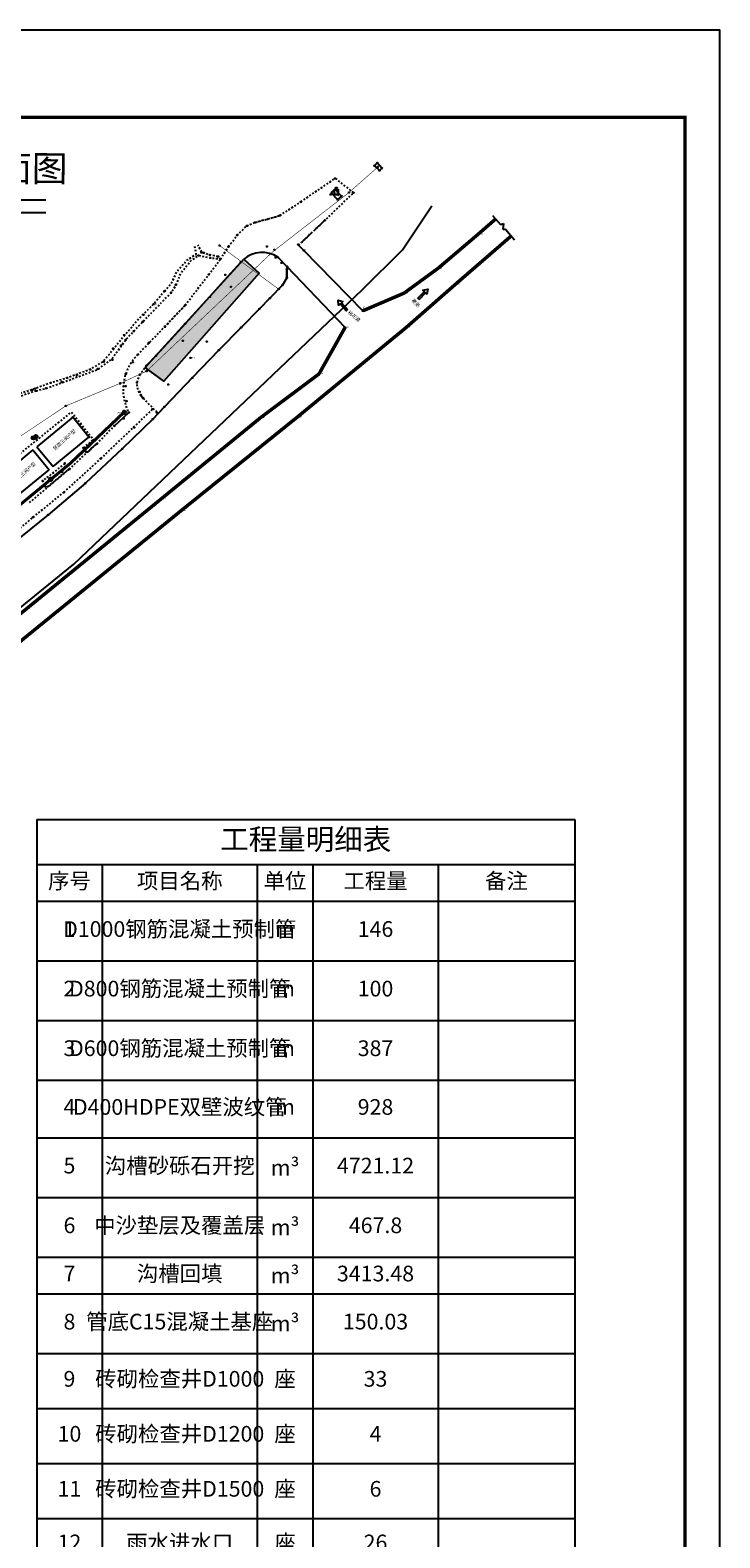
# Model space of a CAD drawing. Extents: x 7151 to 15125, y 1652 to 9190.
# Drawn here: x 8422 to 8620, y 4546 to 4979 of the extents above; entities that cross this region are included whole.
import ezdxf

# ---------------------------------------------------------------- set-up
doc = ezdxf.new("R2010")
doc.units = 0
doc.header["$LTSCALE"] = 0.5
doc.header["$PDMODE"] = 34
doc.header["$PDSIZE"] = 0.2
for name, pattern in [('DOTE', [2.42, 2, -0.2, 0.02, -0.2]), ('X1', [5, 4, -1]), ('X2', [10, 8, -2]), ('X3', [5, 4, -1]), ('X6', [2, 1, -1])]:
    doc.linetypes.add(name, pattern=pattern)
doc.layers.get('0').update_dxf_attribs({"linetype": 'CONTINUOUS'})
doc.layers.add('ASSIST', color=7, linetype='CONTINUOUS', plot=False)
for name, color, linetype in [('DLDW', 11, 'CONTINUOUS'), ('DLSS', 4, 'CONTINUOUS'), ('GXYZ', 2, 'CONTINUOUS'), ('JMD', 6, 'CONTINUOUS'), ('PUB_TITLE', 4, 'CONTINUOUS'), ('SXSS', 5, 'CONTINUOUS'), ('ZDH', 1, 'CONTINUOUS'), ('文字标注', 253, 'CONTINUOUS'), ('红线', 1, 'DOTE')]:
    doc.layers.add(name, color=color, linetype=linetype)
doc.styles.add('DIMHT', font='txt', dxfattribs={"width": 0.8})
doc.styles.add('HZ', font='rs.shx', dxfattribs={"width": 0.8, "bigfont": 'hztxt.shx'})
doc.styles.get("Standard").update_dxf_attribs({"font": 'rs.shx', "bigfont": 'hztxt.shx'})
doc.linetypes.add('10421', pattern='A,2,[150,AAA.SHX,S=1,R=0,X=0,Y=1],1e-11', length=2)
doc.linetypes.add('10422', pattern='A,2,[150,AAA.SHX,S=1,R=0,X=0,Y=1],2,[177,AAA.SHX,S=1,R=0,X=0,Y=0.8],1e-09', length=4)
doc.linetypes.add('444', pattern='A,4.5,[145,AAA.SHX,S=1,R=0,X=0,Y=1],4.5,-0.5,[146,AAA.SHX,S=1,R=0,X=0,Y=0],-0.5', length=10)

# ---------------------------------------------------------------- blocks, each defined once
blk = doc.blocks.new('gc053')
for p, q in [((-1, 0), (1, 0)), ((-0.9, 0.43), (0.9, 0.43)), ((-0.88, -0.47), (0.88, -0.47))]:
    blk.add_line(p, q)
blk.add_circle((0, 0), 1)
blk = doc.blocks.new('gc107')
for p, q in [((-1.5, 0), (1.5, 0)), ((-1, 0), (-1, 3)), ((-1, 3), (1, 3)), ((1, 3), (1, 0))]:
    blk.add_line(p, q)
blk.add_circle((0, 3.5), 0.5)
blk = doc.blocks.new('*T64')
at = {"color": 0, "linetype": 'ByBlock', "lineweight": -2, "transparency": 16777216}
for p, q in [((0, 0), (154.49, 0)), ((0, 0), (0, -215.55)), ((154.49, 0), (154.49, -215.55)), ((0, -13), (154.49, -13)), ((18.8, -13), (18.8, -215.55)), ((63.33, -13), (63.33, -215.55)), ((79.28, -13), (79.28, -215.55)), ((115.26, -13), (115.26, -215.55)), ((0, -23.5), (154.49, -23.5)), ((0, -40.6), (154.49, -40.6)), ((0, -57.7), (154.49, -57.7)), ((0, -74.8), (154.49, -74.8)), ((0, -91.4), (154.49, -91.4)), ((0, -108.48), (154.49, -108.48)), ((0, -125.65), (154.49, -125.65)), ((0, -136.15), (154.49, -136.15)), ((0, -153.23), (154.49, -153.23)), ((0, -169), (154.49, -169)), ((0, -184.78), (154.49, -184.78)), ((0, -200.55), (154.49, -200.55)), ((0, -215.55), (154.49, -215.55))]:
    blk.add_line(p, q, dxfattribs=at)
at = {"color": 0, "linetype": 'Continuous', "transparency": 16777216, "attachment_point": 5}
for s, insert, char_height, width in [('工程量明细表', (77.24, -6.5), 6, 151.4887), ('序号', (9.4, -18.25), 4.5, 15.7974), ('项目名称', (41.06, -18.25), 4.5, 41.5286), ('单位', (71.3, -18.25), 4.5, 12.9509), ('工程量', (97.27, -18.25), 4.5, 32.9839), ('备注', (134.87, -18.25), 4.5, 36.2279), ('D1000钢筋混凝土预制管', (41.06, -32.05), 4.5, 41.5286), ('1', (9.4, -32.05), 4.5, 15.7974), ('146', (97.27, -32.05), 4.5, 32.9839), ('m', (71.3, -32.05), 4.5, 12.9509), ('2', (9.4, -49.15), 4.5, 15.7974), ('D800钢筋混凝土预制管', (41.06, -49.15), 4.5, 41.5286), ('m', (71.3, -49.15), 4.5, 12.9509), ('100', (97.27, -49.15), 4.5, 32.9839), ('3', (9.4, -66.25), 4.5, 15.7974), ('D600钢筋混凝土预制管', (41.06, -66.25), 4.5, 41.5286), ('m', (71.3, -66.25), 4.5, 12.9509), ('387', (97.27, -66.25), 4.5, 32.9839), ('4', (9.4, -83.1), 4.5, 15.7974), ('D400HDPE双壁波纹管', (41.06, -83.1), 4.5, 41.5286), ('m', (71.3, -83.1), 4.5, 12.9509), ('928', (97.27, -83.1), 4.5, 32.9839), ('5', (9.4, -99.94), 4.5, 15.7974), ('沟槽砂砾石开挖', (41.06, -99.94), 4.5, 41.5286), ('m{\\fISOCPEUR|b0|i0|c134|p34;³}', (71.3, -99.94), 4.5, 12.9509), ('4721.12', (97.27, -99.94), 4.5, 32.9839), ('6', (9.4, -117.06), 4.5, 15.7974), ('中沙垫层及覆盖层', (41.06, -117.06), 4.5, 41.5286), ('m{\\fISOCPEUR|b0|i0|c134|p34;³}', (71.3, -117.06), 4.5, 12.9509), ('467.8', (97.27, -117.06), 4.5, 32.9839), ('7', (9.4, -130.9), 4.5, 15.7974), ('沟槽回填', (41.06, -130.9), 4.5, 41.5286), ('m{\\fISOCPEUR|b0|i0|c134|p34;³}', (71.3, -130.9), 4.5, 12.9509), ('3413.48', (97.27, -130.9), 4.5, 32.9839), ('8', (9.4, -144.69), 4.5, 15.7974), ('管底C15混凝土基座', (41.06, -144.69), 4.5, 41.5286), ('m{\\fISOCPEUR|b0|i0|c134|p34;³}', (71.3, -144.69), 4.5, 12.9509), ('150.03', (97.27, -144.69), 4.5, 32.9839), ('9', (9.4, -161.11), 4.5, 15.7974), ('砖砌检查井D1000', (41.06, -161.11), 4.5, 41.5286), ('座', (71.3, -161.11), 4.5, 12.9509), ('33', (97.27, -161.11), 4.5, 32.9839), ('10', (9.4, -176.89), 4.5, 15.7974), ('砖砌检查井D1200', (41.06, -176.89), 4.5, 41.5286), ('座', (71.3, -176.89), 4.5, 12.9509), ('4', (97.27, -176.89), 4.5, 32.9839), ('11', (9.4, -192.66), 4.5, 15.7974), ('砖砌检查井D1500', (41.06, -192.66), 4.5, 41.5286), ('座', (71.3, -192.66), 4.5, 12.9509), ('6', (97.27, -192.66), 4.5, 32.9839), ('12', (9.4, -208.05), 4.5, 15.7974), ('雨水进水口', (41.06, -208.05), 4.5, 41.5286), ('座', (71.3, -208.05), 4.5, 12.9509), ('26', (97.27, -208.05), 4.5, 32.9839)]:
    blk.add_mtext(s, dxfattribs=dict(at, insert=insert, char_height=char_height, width=width))
blk = doc.blocks.new('gc043')
for p, q in [((-1, 0), (1, 0)), ((0, -1), (0, 1))]:
    blk.add_line(p, q)
blk.add_circle((0, 0), 1)

msp = doc.modelspace()

# ---------------------------------------------------------------- hatches: boundary and pattern name
at = {"linetype": 'Continuous'}
h = msp.add_hatch(dxfattribs=at)
h.set_pattern_fill('HONEY', color=2, scale=0.1, style=0)
h.set_pattern_definition([(0, (874.80767, 0), (0.47625, 0.274963), [0.3175, -0.635]), (120, (874.80767, 0), (-0.476249943, 0.2749630986), [0.3175, -0.635]), (60, (874.80767, 0), (5.7e-08, 0.5499260986), [-0.635, 0.3175])])
h.paths.add_polyline_path([(8485.81, 4910.08), (8482.43, 4912.57), (8468.68, 4897.47), (8466.29, 4894.77), (8457.93, 4885.6), (8456.89, 4884.52), (8454.79, 4882.22), (8455.65, 4881.58)])
h.paths.add_polyline_path([(8487.29, 4908.99), (8485.81, 4910.08), (8455.65, 4881.58), (8460.14, 4878.3)])
h.paths.add_polyline_path([(8483.09, 4913.3), (8482.43, 4912.57), (8485.81, 4910.08), (8486.23, 4910.48)])
h.paths.add_polyline_path([(8486.23, 4910.48), (8485.81, 4910.08), (8487.29, 4908.99), (8487.55, 4909.29)])

# ---------------------------------------------------------------- linework, layer by layer
for p, q in [((8216.48, 4930.29), (8426.26, 4930.29)), ((8216.39, 4926.67), (8426.26, 4926.67)), ((8533.13, 4902.1), (8534.96, 4904)), ((8533.48, 4901.76), (8535.3, 4903.67))]:
    msp.add_line(p, q, dxfattribs=at)
at = {"linetype": 'Continuous', "flags": 128}
for points, elevation in [([(8521.4, 4940.88), (8520.66, 4940.11), (8522.09, 4938.69), (8522.8, 4939.44), (8521.4, 4940.88)], 505.54), ([(8483.09, 4913.3), (8487.55, 4909.29), (8460.14, 4878.3), (8454.79, 4882.22), (8483.09, 4913.3)], 505.66)]:
    msp.add_lwpolyline(points, dxfattribs=dict(at, elevation=elevation))
for points in [[(8512.88, 4898.8), (8512.52, 4898.48), (8510.78, 4900.45), (8510.34, 4900.07), (8510.19, 4901.48), (8511.57, 4901.16), (8511.13, 4900.77), (8512.88, 4898.8)], [(8533.48, 4901.76), (8533.13, 4902.1), (8534.96, 4904), (8534.54, 4904.4), (8535.93, 4904.67), (8535.72, 4903.27), (8535.3, 4903.67), (8533.48, 4901.76)]]:
    msp.add_lwpolyline(points, dxfattribs=at)
at = {"color": 240, "linetype": 'Continuous', "lineweight": 40, "flags": 128}
msp.add_lwpolyline([(8284.06, 4657.77), (8285.84, 4681.53), (8291.43, 4707.49), (8297.6, 4730.55), (8303.69, 4743.1), (8316.18, 4757.07), (8339.74, 4777.58), (8354.33, 4790.02), (8367.07, 4800.55), (8407.71, 4833.72), (8433.34, 4854.76), (8448.8, 4869.35)], dxfattribs=at)
at = {"linetype": 'Continuous'}
msp.add_arc((8488.34, 4907.12, 505.66), 8.11, 55.7193, 130.3445, dxfattribs=at)
at = {"layer": 'ASSIST', "linetype": 'Continuous'}
for p, q in [((8500.31, 4915.83), (8517.32, 4898.48)), ((8512.19, 4893.65), (8495.59, 4911.13))]:
    msp.add_line(p, q, dxfattribs=at)
at = {"layer": 'DLDW', "linetype": 'Continuous'}
for p, q in [((8509.33, 4933.31, 506.35), (8508.21, 4932.36, 506.35)), ((8508.21, 4932.36, 506.35), (8510.07, 4930.44, 506.35)), ((8509.33, 4933.31, 506.35), (8511.18, 4931.4, 506.35)), ((8511.18, 4931.4, 506.35), (8510.07, 4930.44, 506.35))]:
    msp.add_line(p, q, dxfattribs=at)
at = {"layer": 'DLDW', "linetype": 'Continuous', "elevation": 506.35, "flags": 128}
msp.add_lwpolyline([(8508.21, 4932.36), (8509.33, 4933.31), (8511.18, 4931.4), (8510.07, 4930.44)], dxfattribs=at)
msp.add_lwpolyline([(8508.21, 4932.36), (8509.33, 4933.31), (8511.18, 4931.4), (8510.07, 4930.44)], close=True, dxfattribs=at)
at = {"layer": 'DLSS', "linetype": 'X6'}
for p, q in [((8493.49, 4925.81, 503.44), (8499.5, 4929.75, 503.44)), ((8493.49, 4925.81, 499.41), (8499.5, 4929.75, 499.41)), ((8481.21, 4920.15, 503.44), (8483.97, 4922.81, 503.44)), ((8481.21, 4920.15, 499.41), (8483.97, 4922.81, 499.41)), ((8483.97, 4922.81, 499.41), (8486.59, 4923.91, 499.41)), ((8483.97, 4922.81, 503.44), (8486.31, 4923.8, 503.44)), ((8486.31, 4923.8, 503.44), (8493.49, 4925.81, 503.44)), ((8486.59, 4923.91, 499.41), (8489.9, 4924.8, 499.41)), ((8489.9, 4924.8, 499.41), (8493.49, 4925.81, 499.41)), ((8478.75, 4916.87, 503.44), (8481.21, 4920.15, 503.44)), ((8478.75, 4916.87, 499.41), (8481.21, 4920.15, 499.41)), ((8476.43, 4913.26, 503.44), (8478.75, 4916.87, 503.44)), ((8476.43, 4913.26, 499.41), (8478.75, 4916.87, 499.41)), ((8473.05, 4908.86, 503.44), (8476.43, 4913.26, 503.44)), ((8473.05, 4908.86, 499.41), (8476.43, 4913.26, 499.41)), ((8466.28, 4900.06, 503.44), (8473.05, 4908.86, 503.44)), ((8466.28, 4900.06, 499.41), (8473.05, 4908.86, 499.41)), ((8452.69, 4885.89, 503.44), (8466.28, 4900.06, 499.41)), ((8460.5, 4893.91, 503.44), (8466.28, 4900.06, 503.44)), ((8455.18, 4882.75, 506.33), (8453.31, 4880.2, 506.33)), ((8454.23, 4873.39, 506.33), (8458.55, 4869.05, 506.33)), ((8387, 4831.71), (8433.66, 4869.41)), ((8433.66, 4869.41), (8439.96, 4861.53, 503.24)), ((8442.09, 4856.1, 494.31), (8456.92, 4870.25, 494.31)), ((8456.92, 4870.25, 494.31), (8456.92, 4870.25, 494.31)), ((8456.92, 4870.25, 494.31), (8456.92, 4870.25, 494.31)), ((8456.92, 4870.25, 494.31), (8456.92, 4870.25, 494.31)), ((8456.92, 4870.25, 494.31), (8456.92, 4870.25, 494.31)), ((8440.93, 4860.31, 499.41), (8445.96, 4865.48, 499.41)), ((8432.97, 4853.07, 499.41), (8440.93, 4860.31, 499.41)), ((8431.51, 4846.41, 494.31), (8442.09, 4856.1, 494.31)), ((8421.56, 4843.44, 499.41), (8432.97, 4853.07, 499.41)), ((8422.66, 4839.26, 494.31), (8431.51, 4846.41, 494.31)), ((8414.32, 4832.24, 494.31), (8422.66, 4839.26, 494.31))]:
    msp.add_line(p, q, dxfattribs=at)
at = {"layer": 'DLSS', "linetype": 'X3'}
for p, q in [((8506.38, 4924.43, 503.44), (8498.81, 4917.31, 503.44)), ((8498.81, 4917.31, 503.44), (8500.37, 4915.77, 503.44))]:
    msp.add_line(p, q, dxfattribs=at)
at = {"layer": 'DLSS', "linetype": 'Continuous'}
for p, q in [((8554.49, 4925.77), (8556.87, 4923.19)), ((8556.87, 4923.19), (8557.65, 4923.54)), ((8557.65, 4923.54), (8557.46, 4921.94)), ((8557.46, 4921.94), (8558.22, 4921.94)), ((8558.22, 4921.94), (8560.82, 4918.79)), ((8500.31, 4915.83), (8517.32, 4898.48)), ((8482.24, 4912.44, 506.33), (8478.48, 4908.24, 505.66)), ((8495.59, 4911.13, 506.33), (8492.91, 4913.82, 506.33)), ((8495.48, 4907.93), (8495.48, 4910.41)), ((8495.48, 4910.41), (8495.48, 4910.41)), ((8512.19, 4893.65), (8495.59, 4911.13)), ((8478.48, 4908.24, 505.66), (8466.29, 4894.77, 506.33)), ((8478.33, 4908.38, 506.33), (8478.33, 4908.38, 506.33)), ((8466.29, 4894.77, 506.33), (8457.93, 4885.6, 506.33)), ((8457.93, 4885.6, 506.33), (8455.18, 4882.75, 506.33)), ((8468.37, 4879.34), (8475.95, 4887.18)), ((8460.33, 4870.91), (8468.37, 4879.34)), ((8453.55, 4874.31, 506.33), (8454.23, 4873.39, 506.33)), ((8457, 4867.42), (8460.33, 4870.91)), ((8445.96, 4865.48, 499.41), (8450.11, 4869.3, 499.41)), ((8450.11, 4869.3, 499.41), (8450.11, 4869.3, 499.41))]:
    msp.add_line(p, q, dxfattribs=at)
at = {"layer": 'DLSS', "linetype": 'X6', "flags": 128}
for points, elevation in [([(8499.5, 4929.75), (8509.35, 4936.46), (8514.61, 4932.34), (8514.61, 4932.34), (8506.38, 4924.43), (8498.81, 4917.31), (8500.37, 4915.77)], 503.44), ([(8423.46, 4875.52), (8426.34, 4876.24), (8430.99, 4877.89), (8441.29, 4881.69), (8445.18, 4884.59), (8447.96, 4888.37), (8449.21, 4890.15), (8451.55, 4892.66), (8454.16, 4895.35), (8462.24, 4903.67), (8463.71, 4905.79), (8465.05, 4909.29), (8467.89, 4912.79), (8470.1, 4914.32), (8473.52, 4913.66), (8476.33, 4913.41)], 504.83), ([(8460.37, 4904.09), (8462.27, 4906.29), (8463.07, 4907.78), (8464.03, 4909.93), (8466.88, 4913.05), (8469.11, 4914.46), (8469.44, 4914.67), (8469.41, 4915.31), (8468.98, 4917.18)], 506.82), ([(8475.75, 4914.03), (8473.36, 4914.5), (8470.94, 4915.23), (8470.95, 4915.5), (8469.94, 4917.32)], 505.91), ([(8460.37, 4904.09), (8457.24, 4900.4), (8457.24, 4900.4), (8453.66, 4896.89), (8448.86, 4891.37), (8445.73, 4887.49), (8442.82, 4883.99), (8439.01, 4881.62), (8432.43, 4879.21), (8427.68, 4877.8), (8423.2, 4876.15)], 506.82), ([(8423.2, 4876.15), (8422.42, 4875.82), (8416.73, 4874.06), (8414.54, 4873.56), (8411.45, 4872.82), (8406.83, 4871.52), (8400.31, 4869.09), (8396.84, 4867.99), (8393.17, 4866.79), (8391.26, 4865.72), (8389.4, 4864.07), (8387.51, 4861.81), (8386.19, 4860.43), (8384.93, 4859.3), (8381.29, 4856.89), (8379.13, 4856.02), (8377.23, 4855.44), (8374.3, 4854.69), (8372.04, 4854.32), (8370.91, 4853.99), (8370.24, 4853.46), (8369.22, 4852.26), (8368.53, 4851.48), (8367.89, 4851.17), (8363.68, 4850.75), (8360.57, 4849.09), (8357.34, 4846.62), (8353.02, 4843.82), (8338.98, 4833.51), (8336.07, 4830.07), (8334.38, 4828.32), (8331.98, 4827.2), (8329.37, 4827.01), (8325.69, 4825.08), (8323.5, 4824.86), (8318, 4824.73), (8312.88, 4824.69), (8309.12, 4825.22), (8305.07, 4824.58), (8303.25, 4823.44), (8299.24, 4821.71), (8290, 4818.19), (8282.76, 4813.77), (8277.71, 4809.56), (8272.86, 4805.6), (8268.48, 4802.66), (8265.37, 4800.64), (8259.32, 4797.49), (8254.14, 4795.7), (8254.01, 4795.55), (8243.6, 4785.94), (8238.13, 4780.02), (8238.13, 4780.02), (8238.13, 4780.02), (8238.13, 4780.02), (8238.13, 4780.02), (8222.42, 4765.65), (8222.42, 4765.65), (8222.42, 4765.65), (8222.42, 4765.65), (8211.52, 4761.53), (8202.21, 4757.81), (8202.21, 4757.81), (8202.21, 4757.81), (8196.62, 4756.71)], 504.81), ([(8423.46, 4875.52), (8420.97, 4874.64), (8418.99, 4873.92), (8414.82, 4872.61), (8404.84, 4869.91), (8397.56, 4867.78), (8392.48, 4866.06), (8389.62, 4863.76), (8387.07, 4860.74), (8383.14, 4857.34), (8378.65, 4855.1), (8372.03, 4853.6), (8370.45, 4850.57), (8372.34, 4847.97), (8373.22, 4847.01), (8374.62, 4845.31)], 504.83), ([(8437.09, 4859.14), (8439.96, 4861.53), (8440.85, 4860.41), (8438.12, 4857.76), (8437.09, 4859.14)], 503.24), ([(8432.98, 4853.07), (8426.78, 4847.84), (8425.4, 4849.68), (8431.72, 4854.55), (8432.98, 4853.07)], 503.24)]:
    msp.add_lwpolyline(points, dxfattribs=dict(at, elevation=elevation))
at = {"layer": 'DLSS', "linetype": 'Continuous', "flags": 128}
for points, const_width in [([(8216.48, 4930.29), (8426.26, 4930.29)], 0.2), ([(8216.39, 4926.67), (8426.26, 4926.67)], 0.2), ([(8554.49, 4925.77), (8556.87, 4923.19), (8557.65, 4923.54), (8557.46, 4921.94), (8558.22, 4921.94), (8560.82, 4918.79)], 0.1), ([(8517.67, 4899.82), (8517.32, 4898.48), (8500.37, 4915.77), (8500.85, 4916.07)], 0.1), ([(8495.59, 4911.13), (8512.19, 4893.65), (8511.4, 4893.41)], 0.1)]:
    msp.add_lwpolyline(points, dxfattribs=dict(at, const_width=const_width))
at = {"layer": 'DLSS', "linetype": 'X2', "const_width": 0.1, "flags": 128}
msp.add_lwpolyline([(8495.59, 4911.13), (8495.48, 4910.41)], dxfattribs=at)
at = {"layer": 'DLSS', "linetype": 'X6'}
for centre, radius, start, end in [((8462.57, 4875.85, 503.44), 14.08, 134.5371, 207.7257), ((8457.35, 4877.41, 503.43), 4.9, 145.3733, 219.3105)]:
    msp.add_arc(centre, radius, start, end, dxfattribs=at)
at = {"layer": 'GXYZ', "linetype": 'X1', "flags": 128}
msp.add_lwpolyline([(8406.6, 4320.34), (8400.57, 4325.46), (8407.39, 4338.66), (8413.11, 4353.47), (8415.51, 4366.85), (8416.73, 4383.33), (8416.36, 4398.25), (8409.89, 4429.29), (8401.05, 4459.29), (8389.17, 4485.99), (8382.06, 4503.81), (8373.62, 4517.88), (8354.35, 4539.31), (8348.29, 4540.43), (8328.09, 4555.75), (8306.87, 4579.49), (8293.78, 4611.32), (8284.85, 4642.36), (8284.06, 4657.77), (8285.84, 4681.53), (8291.43, 4707.49), (8297.6, 4730.55), (8303.69, 4743.1), (8316.18, 4757.07), (8339.74, 4777.58), (8367.07, 4800.55), (8407.71, 4833.72), (8433.34, 4854.76), (8448.8, 4869.35)], dxfattribs=at)
at = {"layer": 'JMD', "linetype": 'Continuous'}
for p, q in [((8422.57, 4858.54), (8427.23, 4852.84)), ((8423.73, 4859.49), (8428.39, 4853.79))]:
    msp.add_line(p, q, dxfattribs=at)
at = {"layer": 'JMD', "linetype": '444', "flags": 128}
msp.add_lwpolyline([(8495.59, 4911.13), (8495.48, 4910.41), (8495.48, 4907.93), (8494.21, 4905.85), (8490.6, 4902.06), (8487.6, 4899.02), (8482.39, 4893.7), (8475.95, 4887.18), (8468.37, 4879.34), (8458.55, 4869.05), (8457, 4867.42), (8448.23, 4858.89), (8437.67, 4849.05), (8426.96, 4839.94), (8417.04, 4831.88), (8403.03, 4820.33), (8391.77, 4811.24), (8375.01, 4797.47), (8352.62, 4779.11), (8340.12, 4768.73), (8334.66, 4763.98), (8327.88, 4758), (8322.39, 4753.03), (8313.19, 4744.24), (8309.99, 4740.05), (8306.52, 4733.74), (8303.71, 4727.09), (8301.39, 4720.09), (8299.44, 4711.43), (8297.35, 4702.66), (8295.29, 4693.86), (8293.49, 4684.95), (8291.93, 4676.1), (8291.17, 4668.87), (8290.88, 4661.66), (8291.13, 4652.62), (8291.67, 4647.18), (8293.28, 4640.18), (8296.53, 4627.93), (8299.45, 4619.37), (8302.46, 4610.84), (8305.95, 4602.47), (8309.79, 4594.33), (8311.79, 4589.98), (8314.91, 4585.82), (8316.43, 4583.55), (8321.06, 4577.69)], dxfattribs=at)
at = {"layer": 'JMD', "linetype": 'Continuous', "flags": 128}
for points in [[(8428.39, 4853.79), (8438.67, 4862.2), (8434.05, 4867.93), (8423.73, 4859.49)], [(8422.57, 4858.54), (8412.24, 4850.1), (8416.86, 4844.37), (8427.23, 4852.84)]]:
    msp.add_lwpolyline(points, dxfattribs=at)
at = {"layer": 'PUB_TITLE', "linetype": 'Continuous'}
msp.add_lwpolyline([(8025.8, 4137.99), (8619.8, 4137.99), (8619.8, 4978.99), (8025.8, 4978.99)], close=True, dxfattribs=at)
at = {"layer": 'PUB_TITLE', "linetype": 'Continuous', "lineweight": 50, "const_width": 1}
msp.add_lwpolyline([(8035.8, 4147.99), (8609.8, 4147.99), (8609.8, 4953.99), (8035.8, 4953.99)], close=True, dxfattribs=at)
at = {"layer": 'SXSS', "linetype": '10421'}
msp.add_line((8434.35, 4825.78, -494.36), (8517.09, 4904.49, 9.05), dxfattribs=at)
at = {"layer": 'SXSS', "color": 10, "linetype": 'X1', "const_width": 0.15, "flags": 128}
for points in [[(8491.23, 4915.21), (8492, 4915.85), (8513.31, 4932.4), (8521.58, 4939.69)], [(8407.35, 4854.73), (8432.03, 4871.18), (8447.66, 4877.66), (8455.19, 4881.15), (8491.23, 4915.21)]]:
    msp.add_lwpolyline(points, dxfattribs=at)
at = {"layer": 'SXSS', "linetype": '10421', "elevation": 9.05, "flags": 128}
msp.add_lwpolyline([(8517.09, 4904.49), (8528.71, 4915.92), (8537.07, 4928.62)], dxfattribs=at)
at = {"layer": 'SXSS', "color": 6, "linetype": 'Continuous', "lineweight": 100, "const_width": 0.15, "flags": 128}
msp.add_lwpolyline([(8476.18, 4917.17), (8493.27, 4904.58)], dxfattribs=at)
at = {"layer": 'SXSS', "linetype": '10422', "elevation": -494.36, "flags": 128}
msp.add_lwpolyline([(8368.13, 4772.05), (8434.35, 4825.78)], dxfattribs=at)
at = {"layer": 'ZDH', "linetype": 'Continuous'}
for p in [(8520.66, 4940.11, 505.54), (8520.66, 4940.11, 505.54), (8520.66, 4940.11, 505.54), (8520.66, 4940.11, 505.54), (8521.47, 4940.95, 505.54), (8521.47, 4940.95, 505.54), (8521.47, 4940.95, 505.54), (8521.47, 4940.95, 505.54), (8521.57, 4939.8, 505.57), (8521.57, 4939.8, 505.57), (8521.57, 4939.8, 505.57), (8521.57, 4939.8, 505.57), (8521.58, 4939.69, 505.53), (8521.58, 4939.69, 505.53), (8521.58, 4939.69, 505.53), (8509.35, 4936.46, 506.32), (8509.35, 4936.46, 506.32), (8509.35, 4936.46, 506.32), (8509.35, 4936.46, 506.32), (8522.09, 4938.69, 505.55), (8522.09, 4938.69, 505.55), (8522.09, 4938.69, 505.55), (8522.09, 4938.69, 505.55), (8522.8, 4939.44, 505.52), (8522.8, 4939.44, 505.52), (8522.8, 4939.44, 505.52), (8522.8, 4939.44, 505.52), (8508.06, 4931.81, 506.35), (8508.06, 4931.81, 506.35), (8508.06, 4931.81, 506.35), (8508.06, 4931.81, 506.35), (8509.33, 4933.31, 506.61), (8509.33, 4933.31, 506.61), (8509.33, 4933.31, 506.61), (8509.33, 4933.31, 506.61), (8511.18, 4931.4, 506.35), (8511.18, 4931.4, 506.35), (8511.18, 4931.4, 506.35), (8511.18, 4931.4, 506.35), (8513.31, 4932.4, 506.29), (8513.31, 4932.4, 506.29), (8513.31, 4932.4, 506.29), (8514.61, 4932.34, 506.27), (8514.61, 4932.34, 506.27), (8514.61, 4932.34, 506.27), (8514.61, 4932.34, 506.27), (8499.5, 4929.75, 506.23), (8499.5, 4929.75, 506.23), (8499.5, 4929.75, 506.23), (8499.5, 4929.75, 506.23), (8510.07, 4930.44, 506.32), (8510.07, 4930.44, 506.32), (8510.07, 4930.44, 506.32), (8510.07, 4930.44, 506.32), (8483.97, 4922.81, 506.21), (8483.97, 4922.81, 506.21), (8483.97, 4922.81, 506.21), (8483.97, 4922.81, 506.21), (8484.11, 4922.89, 506.35), (8484.11, 4922.89, 506.35), (8484.11, 4922.89, 506.35), (8484.11, 4922.89, 506.35), (8486.31, 4923.8, 506.34), (8486.31, 4923.8, 506.34), (8486.31, 4923.8, 506.34), (8486.31, 4923.8, 506.34), (8493.49, 4925.81, 506.4), (8493.49, 4925.81, 506.4), (8493.49, 4925.81, 506.4), (8493.49, 4925.81, 506.4), (8506.38, 4924.43, 506.34), (8506.38, 4924.43, 506.34), (8506.38, 4924.43, 506.34), (8506.38, 4924.43, 506.34), (8481.21, 4920.15, 506.17), (8481.21, 4920.15, 506.17), (8481.21, 4920.15, 506.17), (8481.21, 4920.15, 506.17), (8550.42, 4920.45, 507.14), (8550.42, 4920.45, 507.14), (8550.42, 4920.45, 507.14), (8550.42, 4920.45, 507.14), (8470.1, 4914.32, 506.82), (8470.1, 4914.32, 506.82), (8470.1, 4914.32, 506.82), (8470.1, 4914.32, 506.82), (8470.94, 4915.23, 506.93), (8470.94, 4915.23, 506.93), (8470.94, 4915.23, 506.93), (8470.94, 4915.23, 506.93), (8470.95, 4915.5, 506.94), (8470.95, 4915.5, 506.94), (8470.95, 4915.5, 506.94), (8470.95, 4915.5, 506.94), (8471.64, 4915.13, 507.11), (8471.64, 4915.13, 507.11), (8471.64, 4915.13, 507.11), (8471.64, 4915.13, 507.11), (8473.36, 4914.5, 506.99), (8473.36, 4914.5, 506.99), (8473.36, 4914.5, 506.99), (8473.36, 4914.5, 506.99), (8475.75, 4914.03, 505.91), (8475.75, 4914.03, 505.91), (8475.75, 4914.03, 505.91), (8475.75, 4914.03, 505.91), (8476.18, 4917.17, 506.21), (8476.18, 4917.17, 506.21), (8476.18, 4917.17, 506.21), (8476.18, 4917.17, 506.21), (8478.75, 4916.87, 506), (8478.75, 4916.87, 506), (8478.75, 4916.87, 506), (8478.75, 4916.87, 506), (8489.77, 4916.91, 506.16), (8489.77, 4916.91, 506.16), (8489.77, 4916.91, 506.16), (8489.77, 4916.91, 506.16), (8491.9, 4916, 506.18), (8491.9, 4916, 506.18), (8491.9, 4916, 506.18), (8492.27, 4913.77, 506), (8492.27, 4913.77, 506), (8492.27, 4913.77, 506), (8492.27, 4913.77, 506), (8492.91, 4913.82, 506.27), (8492.91, 4913.82, 506.27), (8492.91, 4913.82, 506.27), (8492.91, 4913.82, 506.27), (8498.71, 4917.46, 506.35), (8498.71, 4917.46, 506.35), (8498.71, 4917.46, 506.35), (8498.71, 4917.46, 506.35), (8500.37, 4915.77, 506.32), (8500.37, 4915.77, 506.32), (8500.37, 4915.77, 506.32), (8500.37, 4915.77, 506.32), (8473.52, 4913.66, 506.85), (8473.52, 4913.66, 506.85), (8473.52, 4913.66, 506.85), (8473.52, 4913.66, 506.85), (8476.33, 4913.41, 505.76), (8476.33, 4913.41, 505.76), (8476.33, 4913.41, 505.76), (8476.33, 4913.41, 505.76), (8482.24, 4912.44, 506), (8482.24, 4912.44, 506), (8482.24, 4912.44, 506), (8482.24, 4912.44, 506), (8493.97, 4912.2, 505.66), (8493.97, 4912.2, 505.66), (8493.97, 4912.2, 505.66), (8493.97, 4912.2, 505.66), (8495.48, 4910.41, 504.29), (8495.48, 4910.41, 504.29), (8495.48, 4910.41, 504.29), (8495.48, 4910.41, 504.29), (8495.59, 4911.13, 506.33), (8495.59, 4911.13, 506.33), (8495.59, 4911.13, 506.33), (8495.59, 4911.13, 506.33), (8538.9, 4910.66, 506.81), (8538.9, 4910.66, 506.81), (8538.9, 4910.66, 506.81), (8538.9, 4910.66, 506.81), (8463.61, 4905.94, 506.8), (8463.61, 4905.94, 506.8), (8463.61, 4905.94, 506.8), (8463.61, 4905.94, 506.8), (8473.05, 4908.86, 505.68), (8473.05, 4908.86, 505.68), (8473.05, 4908.86, 505.68), (8473.05, 4908.86, 505.68), (8477.8, 4908.81, 505.66), (8477.8, 4908.81, 505.66), (8477.8, 4908.81, 505.66), (8477.8, 4908.81, 505.66), (8479.44, 4905.38, 505.77), (8479.44, 4905.38, 505.77), (8479.44, 4905.38, 505.77), (8494.21, 4905.85, 504.29), (8494.21, 4905.85, 504.29), (8494.21, 4905.85, 504.29), (8494.21, 4905.85, 504.29), (8495.48, 4907.93, 504.33), (8495.48, 4907.93, 504.33), (8495.48, 4907.93, 504.33), (8495.48, 4907.93, 504.33), (8543.98, 4906.16, 506.75), (8543.98, 4906.16, 506.75), (8543.98, 4906.16, 506.75), (8543.98, 4906.16, 506.75), (8460.37, 4904.09, 506.82), (8460.37, 4904.09, 506.82), (8460.37, 4904.09, 506.82), (8460.37, 4904.09, 506.82), (8462.24, 4903.67, 507.05), (8462.24, 4903.67, 507.05), (8462.24, 4903.67, 507.05), (8462.24, 4903.67, 507.05), (8473.43, 4902.47, 505.55), (8473.43, 4902.47, 505.55), (8473.43, 4902.47, 505.55), (8473.43, 4902.47, 505.55), (8490.6, 4902.06, 504.2), (8490.6, 4902.06, 504.2), (8490.6, 4902.06, 504.2), (8490.6, 4902.06, 504.2), (8493.17, 4904.73, 504.3), (8493.17, 4904.73, 504.3), (8493.17, 4904.73, 504.3), (8493.17, 4904.73, 504.3), (8529.12, 4903.53, 506.61), (8529.12, 4903.53, 506.61), (8529.12, 4903.53, 506.61), (8529.12, 4903.53, 506.61), (8454.36, 4897.34, 506.86), (8454.36, 4897.34, 506.86), (8454.36, 4897.34, 506.86), (8454.36, 4897.34, 506.86), (8457.24, 4900.4, 506.72), (8457.24, 4900.4, 506.72), (8457.24, 4900.4, 506.72), (8457.24, 4900.4, 506.72), (8466.28, 4900.06, 505.16), (8466.28, 4900.06, 505.16), (8466.28, 4900.06, 505.16), (8466.28, 4900.06, 505.16), (8487.6, 4899.02, 504.2), (8487.6, 4899.02, 504.2), (8487.6, 4899.02, 504.2), (8487.6, 4899.02, 504.2), (8517.32, 4898.48, 506.38), (8517.32, 4898.48, 506.38), (8517.32, 4898.48, 506.38), (8517.32, 4898.48, 506.38), (8451.55, 4892.66, 505.81), (8451.55, 4892.66, 505.81), (8451.55, 4892.66, 505.81), (8451.55, 4892.66, 505.81), (8454.16, 4895.35, 505.89), (8454.16, 4895.35, 505.89), (8454.16, 4895.35, 505.89), (8454.16, 4895.35, 505.89), (8460.5, 4893.91, 504.68), (8460.5, 4893.91, 504.68), (8460.5, 4893.91, 504.68), (8460.5, 4893.91, 504.68), (8466.29, 4894.77, 504.98), (8466.29, 4894.77, 504.98), (8466.29, 4894.77, 504.98), (8466.29, 4894.77, 504.98), (8482.39, 4893.7, 504.07), (8482.39, 4893.7, 504.07), (8482.39, 4893.7, 504.07), (8482.39, 4893.7, 504.07), (8512.19, 4893.65, 506.35), (8512.19, 4893.65, 506.35), (8512.19, 4893.65, 506.35), (8512.19, 4893.65, 506.35), (8529.73, 4893.67, 506.3), (8529.73, 4893.67, 506.3), (8529.73, 4893.67, 506.3), (8529.73, 4893.67, 506.3), (8447.86, 4888.52, 505.6), (8447.86, 4888.52, 505.6), (8447.86, 4888.52, 505.6), (8447.86, 4888.52, 505.6), (8448.76, 4891.52, 505.99), (8448.76, 4891.52, 505.99), (8448.76, 4891.52, 505.99), (8448.76, 4891.52, 505.99), (8449.21, 4890.15, 505.96), (8449.21, 4890.15, 505.96), (8449.21, 4890.15, 505.96), (8449.21, 4890.15, 505.96), (8455.85, 4889.28, 504.39), (8455.85, 4889.28, 504.39), (8455.85, 4889.28, 504.39), (8455.85, 4889.28, 504.39), (8465.63, 4889.88, 504.8), (8465.63, 4889.88, 504.8), (8465.63, 4889.88, 504.8), (8472.53, 4889.63, 505.26), (8472.53, 4889.63, 505.26), (8472.53, 4889.63, 505.26), (8472.53, 4889.63, 505.26), (8442.97, 4883.88, 504.8), (8442.97, 4883.88, 504.8), (8442.97, 4883.88, 504.8), (8442.97, 4883.88, 504.8), (8445.39, 4884.45, 504.96), (8445.39, 4884.45, 504.96), (8445.39, 4884.45, 504.96), (8445.39, 4884.45, 504.96), (8445.63, 4887.64, 505.69), (8445.63, 4887.64, 505.69), (8445.63, 4887.64, 505.69), (8445.63, 4887.64, 505.69), (8451.28, 4883.7, 503.94), (8451.28, 4883.7, 503.94), (8451.28, 4883.7, 503.94), (8451.28, 4883.7, 503.94), (8452.69, 4885.89, 504.07), (8452.69, 4885.89, 504.07), (8452.69, 4885.89, 504.07), (8452.69, 4885.89, 504.07), (8457.93, 4885.6, 504.34), (8457.93, 4885.6, 504.34), (8457.93, 4885.6, 504.34), (8457.93, 4885.6, 504.34), (8467.8, 4884.95, 504.82), (8467.8, 4884.95, 504.82), (8467.8, 4884.95, 504.82), (8467.8, 4884.95, 504.82), (8475.95, 4887.18, 503.94), (8475.95, 4887.18, 503.94), (8475.95, 4887.18, 503.94), (8475.95, 4887.18, 503.94), (8432.43, 4879.21, 504.83), (8432.43, 4879.21, 504.83), (8432.43, 4879.21, 504.83), (8432.43, 4879.21, 504.83), (8435.2, 4880.04, 504.73), (8435.2, 4880.04, 504.73), (8435.2, 4880.04, 504.73), (8435.2, 4880.04, 504.73), (8439.01, 4881.62, 504.84), (8439.01, 4881.62, 504.84), (8439.01, 4881.62, 504.84), (8439.01, 4881.62, 504.84), (8441.19, 4881.84, 504.85), (8441.19, 4881.84, 504.85), (8441.19, 4881.84, 504.85), (8441.19, 4881.84, 504.85), (8449.24, 4880.38, 503.73), (8449.24, 4880.38, 503.73), (8449.24, 4880.38, 503.73), (8449.24, 4880.38, 503.73), (8453.31, 4880.2, 503.9), (8453.31, 4880.2, 503.9), (8453.31, 4880.2, 503.9), (8453.31, 4880.2, 503.9), (8455.18, 4882.75, 504.09), (8455.18, 4882.75, 504.09), (8455.18, 4882.75, 504.09), (8455.18, 4882.75, 504.09), (8455.19, 4881.15, 504.1), (8455.19, 4881.15, 504.1), (8455.19, 4881.15, 504.1), (8468.37, 4879.27, 503.73), (8468.37, 4879.27, 503.73), (8468.37, 4879.27, 503.73), (8468.37, 4879.27, 503.73), (8504.71, 4880.35, 505.59), (8504.71, 4880.35, 505.59), (8504.71, 4880.35, 505.59), (8504.71, 4880.35, 505.59), (8422.42, 4875.82, 504.8), (8422.42, 4875.82, 504.8), (8422.42, 4875.82, 504.8), (8422.42, 4875.82, 504.8), (8423.2, 4876.15, 504.81), (8423.2, 4876.15, 504.81), (8423.2, 4876.15, 504.81), (8423.46, 4875.52, 504.83), (8423.46, 4875.52, 504.83), (8423.46, 4875.52, 504.83), (8426.34, 4876.24, 504.86), (8426.34, 4876.24, 504.86), (8426.34, 4876.24, 504.86), (8426.34, 4876.24, 504.86), (8427.68, 4877.8, 504.86), (8427.68, 4877.8, 504.86), (8427.68, 4877.8, 504.86), (8427.68, 4877.8, 504.86), (8430.89, 4878.04, 504.89), (8430.89, 4878.04, 504.89), (8430.89, 4878.04, 504.89), (8430.89, 4878.04, 504.89), (8447.66, 4877.66, 503.49), (8447.66, 4877.66, 503.49), (8447.66, 4877.66, 503.49), (8449.16, 4876.87, 503.54), (8449.16, 4876.87, 503.54), (8449.16, 4876.87, 503.54), (8449.16, 4876.87, 503.54), (8452.46, 4877.93, 503.71), (8452.46, 4877.93, 503.71), (8452.46, 4877.93, 503.71), (8452.46, 4877.93, 503.71), (8453.17, 4875.23, 503.55), (8453.17, 4875.23, 503.55), (8453.17, 4875.23, 503.55), (8453.17, 4875.23, 503.55), (8461.44, 4877.34, 504.21), (8461.44, 4877.34, 504.21), (8461.44, 4877.34, 504.21), (8461.44, 4877.34, 504.21), (8432.03, 4871.18, 503.28), (8432.03, 4871.18, 503.28), (8432.03, 4871.18, 503.28), (8449.43, 4872.56, 503.35), (8449.43, 4872.56, 503.35), (8449.43, 4872.56, 503.35), (8449.43, 4872.56, 503.35), (8453.55, 4874.31, 503.49), (8453.55, 4874.31, 503.49), (8453.55, 4874.31, 503.49), (8453.55, 4874.31, 503.49), (8454.23, 4873.39, 503.56), (8454.23, 4873.39, 503.56), (8454.23, 4873.39, 503.56), (8454.23, 4873.39, 503.56), (8460.33, 4870.91, 503.63), (8460.33, 4870.91, 503.63), (8460.33, 4870.91, 503.63), (8460.33, 4870.91, 503.63), (8434.05, 4867.93, 503.32), (8434.05, 4867.93, 503.32), (8434.05, 4867.93, 503.32), (8448.63, 4867.55, 503.39), (8448.63, 4867.55, 503.39), (8448.63, 4867.55, 503.39), (8448.8, 4869.35, 502.64), (8448.8, 4869.35, 502.64), (8448.8, 4869.35, 502.64), (8450.11, 4869.3, 503.44), (8450.11, 4869.3, 503.44), (8450.11, 4869.3, 503.44), (8450.11, 4869.3, 503.44), (8456.92, 4870.25, 503.6), (8456.92, 4870.25, 503.6), (8456.92, 4870.25, 503.6), (8456.92, 4870.25, 503.6), (8457, 4867.42, 503.57), (8457, 4867.42, 503.57), (8457, 4867.42, 503.57), (8457, 4867.42, 503.57), (8458.15, 4869.27, 503.57), (8458.15, 4869.27, 503.57), (8458.15, 4869.27, 503.57), (8458.15, 4869.27, 503.57), (8488.02, 4867.88, 504.95), (8488.02, 4867.88, 504.95), (8488.02, 4867.88, 504.95), (8488.02, 4867.88, 504.95), (8498.63, 4868.09, 505.11), (8498.63, 4868.09, 505.11), (8498.63, 4868.09, 505.11), (8498.63, 4868.09, 505.11), (8422.7, 4862.01, 503.12), (8422.7, 4862.01, 503.12), (8422.7, 4862.01, 503.12), (8423.45, 4862.37, 503.14), (8423.45, 4862.37, 503.14), (8423.45, 4862.37, 503.14), (8438.67, 4862.2, 503.28), (8438.67, 4862.2, 503.28), (8438.67, 4862.2, 503.28), (8445.96, 4865.48, 503.21), (8445.96, 4865.48, 503.21), (8445.96, 4865.48, 503.21), (8451.66, 4865.01, 503.55), (8451.66, 4865.01, 503.55), (8451.66, 4865.01, 503.55), (8451.66, 4865.01, 503.55), (8437.09, 4859.14, 503.24), (8437.09, 4859.14, 503.24), (8437.09, 4859.14, 503.24), (8437.91, 4857.99, 503.25), (8437.91, 4857.99, 503.25), (8437.91, 4857.99, 503.25), (8440.06, 4861.44, 503.28), (8440.06, 4861.44, 503.28), (8440.06, 4861.44, 503.28), (8440.93, 4860.31, 503.25), (8440.93, 4860.31, 503.25), (8440.93, 4860.31, 503.25), (8448.23, 4858.89, 503.42), (8448.23, 4858.89, 503.42), (8448.23, 4858.89, 503.42), (8448.23, 4858.89, 503.42), (8431.72, 4854.73, 503.23), (8431.72, 4854.73, 503.23), (8431.72, 4854.73, 503.23), (8442.09, 4856.1, 503.45), (8442.09, 4856.1, 503.45), (8442.09, 4856.1, 503.45), (8442.09, 4856.1, 503.45), (8425.4, 4849.68, 502.99), (8425.4, 4849.68, 502.99), (8425.4, 4849.68, 502.99), (8427.69, 4850.12, 502.64), (8427.69, 4850.12, 502.64), (8427.69, 4850.12, 502.64), (8430.97, 4852.23, 503.02), (8430.97, 4852.23, 503.02), (8430.97, 4852.23, 503.02), (8433.07, 4853.07, 503.24), (8433.07, 4853.07, 503.24), (8433.07, 4853.07, 503.24), (8437.67, 4849.05, 503.22), (8437.67, 4849.05, 503.22), (8437.67, 4849.05, 503.22), (8437.67, 4849.05, 503.22), (8426.15, 4848.03, 502.92), (8426.15, 4848.03, 502.92), (8426.15, 4848.03, 502.92), (8431.51, 4846.41, 503.16), (8431.51, 4846.41, 503.16), (8431.51, 4846.41, 503.16), (8431.51, 4846.41, 503.16), (8459.56, 4844.63, 504.09), (8459.56, 4844.63, 504.09), (8459.56, 4844.63, 504.09), (8459.56, 4844.63, 504.09), (8465.22, 4841.2, 504.12), (8465.22, 4841.2, 504.12), (8465.22, 4841.2, 504.12), (8465.22, 4841.2, 504.12), (8422.66, 4839.26, 503.09), (8422.66, 4839.26, 503.09), (8422.66, 4839.26, 503.09), (8422.66, 4839.26, 503.09), (8426.96, 4839.94, 503.01), (8426.96, 4839.94, 503.01), (8426.96, 4839.94, 503.01), (8426.96, 4839.94, 503.01)]:
    msp.add_point(p, dxfattribs=at)
at = {"layer": '红线', "linetype": 'DOTE', "ltscale": 5, "const_width": 1, "flags": 128}
for points, elevation in [([(8555.39, 4924.79), (8550.42, 4920.45), (8538.9, 4910.66), (8529.12, 4903.53)], 507.5), ([(8437.22, 4260.58), (8439.23, 4264.66), (8442.83, 4272.25), (8445.36, 4277.66), (8448.8, 4287.89), (8449.8, 4292.93), (8450.96, 4299.71), (8452.13, 4330.85), (8451.74, 4377.05), (8450.41, 4401.98), (8449.29, 4418.19), (8445.01, 4440.95), (8434.89, 4465.55), (8428.72, 4479.14), (8407.69, 4524.16), (8399.73, 4537.14), (8385.93, 4551.73), (8374.18, 4563.4), (8343.25, 4594.13), (8333.64, 4604.54), (8326.83, 4612.41), (8323.49, 4621.05), (8318.93, 4640.65), (8317.46, 4675.22), (8319.33, 4699.12), (8327.83, 4723.3), (8333.62, 4731.84), (8339.02, 4738.03), (8352.4, 4749.56), (8393.15, 4782.68), (8417.48, 4802.42), (8465.22, 4841.2), (8498.63, 4868.09), (8529.73, 4893.67), (8543.98, 4906.16), (8559.89, 4919.93)], 494.29), ([(8504.71, 4880.35), (8488.02, 4867.88), (8459.56, 4844.63), (8407.74, 4802.38), (8342.9, 4749.74), (8337.26, 4744.89), (8329.39, 4736.84), (8323.5, 4729.84), (8318.33, 4720.99), (8315.67, 4713.45), (8314.09, 4706.36), (8311.68, 4691.7), (8310.68, 4679.72), (8310.73, 4665.87), (8311.71, 4649.86), (8312.15, 4641.34), (8313.03, 4632.76), (8314.67, 4625.2), (8316.62, 4619.32), (8318.82, 4614.4), (8320.46, 4611.61), (8327.06, 4603), (8333.42, 4595.54), (8349.51, 4578.91), (8376.83, 4551.97), (8384.15, 4544.51), (8387.51, 4540.76), (8398.56, 4526.81), (8404.55, 4516.14), (8411.89, 4501.29), (8422, 4479.08), (8427.18, 4468.6), (8431.36, 4458.91), (8434.16, 4452.5), (8436.47, 4446.18), (8438.44, 4440.92), (8440.91, 4431.54), (8442.42, 4422.28), (8443.49, 4411), (8444.03, 4404.35), (8444.58, 4397.69), (8444.9, 4390.53), (8445.07, 4382.31), (8445.53, 4371.56), (8445.55, 4364.25), (8445.34, 4357.69), (8444.98, 4348.01), (8444.52, 4340.91), (8443.52, 4324.2), (8443.08, 4318.86), (8442.72, 4316.6), (8441.9, 4309.87), (8441.08, 4306.22), (8440.79, 4305.36), (8437.81, 4301.47), (8434.88, 4300.34), (8432.26, 4300.05)], 507.5)]:
    msp.add_lwpolyline(points, dxfattribs=dict(at, elevation=elevation))
for points in [[(8517.32, 4898.48), (8529.12, 4903.53), (8529.12, 4903.53)], [(8512.19, 4893.65), (8504.71, 4880.35)]]:
    msp.add_lwpolyline(points, dxfattribs=at)

# ---------------------------------------------------------------- block references
msp.add_blockref('*T64', (8423.67, 4752.57))
at = {"layer": 'DLDW', "linetype": 'Continuous', "xscale": 0.5, "yscale": 0.5}
msp.add_blockref('gc107', (8509.7, 4931.88), dxfattribs=at)
at = {"layer": 'GXYZ', "linetype": 'Continuous', "xscale": 0.5, "yscale": 0.5}
for name, p in [('gc043', (8448.8, 4869.35, 502.64)), ('gc053', (8422.7, 4862.01, 503.12)), ('gc053', (8423.45, 4862.37, 503.14)), ('gc043', (8427.69, 4850.12, 502.64))]:
    msp.add_blockref(name, p, dxfattribs=at)

# ---------------------------------------------------------------- texts
at = {"color": 3, "linetype": 'DOTE', "lineweight": 30, "char_height": 0.5, "width": 1.708, "attachment_point": 1, "style": 'HZ'}
for s, insert in [('{\\fSimSun|b0|i0|c134|p2;YSJ23}', (8446.77, 4869.42)), ('{\\fSimSun|b0|i0|c134|p2;YSJ22}', (8426.33, 4850.92, 503.24))]:
    msp.add_mtext(s, dxfattribs=dict(at, insert=insert))
at = {"layer": 'ZDH', "linetype": 'Continuous', "style": 'HZ', "width": 0.8}
for s, p in [('gl113', (8550.52, 4920.3, 507.14)), ('gl113', (8550.52, 4920.3, 507.14)), ('gl113', (8550.52, 4920.3, 507.14)), ('gl113', (8550.52, 4920.3, 507.14)), ('gl116', (8544.08, 4906.01, 506.75)), ('gl116', (8544.08, 4906.01, 506.75)), ('gl116', (8544.08, 4906.01, 506.75)), ('gl116', (8544.08, 4906.01, 506.75)), ('gl111', (8529.22, 4903.38, 506.61)), ('gl111', (8529.22, 4903.38, 506.61)), ('gl111', (8529.22, 4903.38, 506.61)), ('gl111', (8529.22, 4903.38, 506.61)), ('lh59', (8457.34, 4900.25, 506.72)), ('lh59', (8457.34, 4900.25, 506.72)), ('lh59', (8457.34, 4900.25, 506.72)), ('lh59', (8457.34, 4900.25, 506.72)), ('gl109', (8517.42, 4898.33, 506.38)), ('gl109', (8517.42, 4898.33, 506.38)), ('gl109', (8517.42, 4898.33, 506.38)), ('gl109', (8517.42, 4898.33, 506.38)), ('gl110', (8512.29, 4893.5, 506.35)), ('gl110', (8512.29, 4893.5, 506.35)), ('gl110', (8512.29, 4893.5, 506.35)), ('gl110', (8512.29, 4893.5, 506.35)), ('gl117', (8529.83, 4893.52, 506.3)), ('gl117', (8529.83, 4893.52, 506.3)), ('gl117', (8529.83, 4893.52, 506.3)), ('gl117', (8529.83, 4893.52, 506.3)), ('df220', (8467.9, 4884.8, 504.82)), ('df220', (8467.9, 4884.8, 504.82)), ('df220', (8467.9, 4884.8, 504.82)), ('df220', (8467.9, 4884.8, 504.82)), ('gl119', (8504.81, 4880.2, 505.59)), ('gl119', (8504.81, 4880.2, 505.59)), ('gl119', (8504.81, 4880.2, 505.59)), ('gl119', (8504.81, 4880.2, 505.59)), ('gl121', (8488.12, 4867.73, 504.95)), ('gl121', (8488.12, 4867.73, 504.95)), ('gl121', (8488.12, 4867.73, 504.95)), ('gl121', (8488.12, 4867.73, 504.95)), ('gl120', (8498.73, 4867.94, 505.11)), ('gl120', (8498.73, 4867.94, 505.11)), ('gl120', (8498.73, 4867.94, 505.11)), ('gl120', (8498.73, 4867.94, 505.11)), ('gl123', (8459.66, 4844.48, 504.09)), ('gl123', (8459.66, 4844.48, 504.09)), ('gl123', (8459.66, 4844.48, 504.09)), ('gl123', (8459.66, 4844.48, 504.09)), ('gl122', (8465.32, 4841.05, 504.12)), ('gl122', (8465.32, 4841.05, 504.12)), ('gl122', (8465.32, 4841.05, 504.12)), ('gl122', (8465.32, 4841.05, 504.12))]:
    msp.add_text(s, height=0.4, dxfattribs=at).set_placement(p)
at = {"layer": '文字标注', "color": 0, "lineweight": -3, "attachment_point": 1, "style": 'DIMHT'}
for s, insert, char_height, width, rotation in [('松桃苗族自治县桃花源旅游景区雨水管网平面图', (8217.64, 4943.53, 498.59), 7.5, 217.9883, 359.8691), ('佛 像', (8509.49, 4932.62, 503.44), 0.5, 105.1574, 321.5459), ('寨英', (8531.99, 4902.08, 498.59), 1, 199.241, 310.8598), ('桃花源', (8513.55, 4898.59, 498.59), 1, 199.241, 320.4304), ('民居三间户型', (8428.21, 4859.11, 496.39), 1, 105.1574, 41.8779), ('民居三间户型', (8416.72, 4849.72, 496.39), 1, 105.1574, 41.8779)]:
    msp.add_mtext(s, dxfattribs=dict(at, insert=insert, char_height=char_height, width=width, rotation=rotation))
at = {"layer": '红线', "linetype": 'DOTE', "ltscale": 5, "style": 'HZ', "width": 0.8}
msp.add_text('gl112', height=0.4, dxfattribs=at).set_placement((8539, 4910.51, 506.81))
msp.add_text('gl112', height=0.4, dxfattribs=at).set_placement((8539, 4910.51, 506.81))
msp.add_text('gl112', height=0.4, dxfattribs=at).set_placement((8539, 4910.51, 506.81))
msp.add_text('gl112', height=0.4, dxfattribs=at).set_placement((8539, 4910.51, 506.81))

doc.saveas('drawing.dxf')
